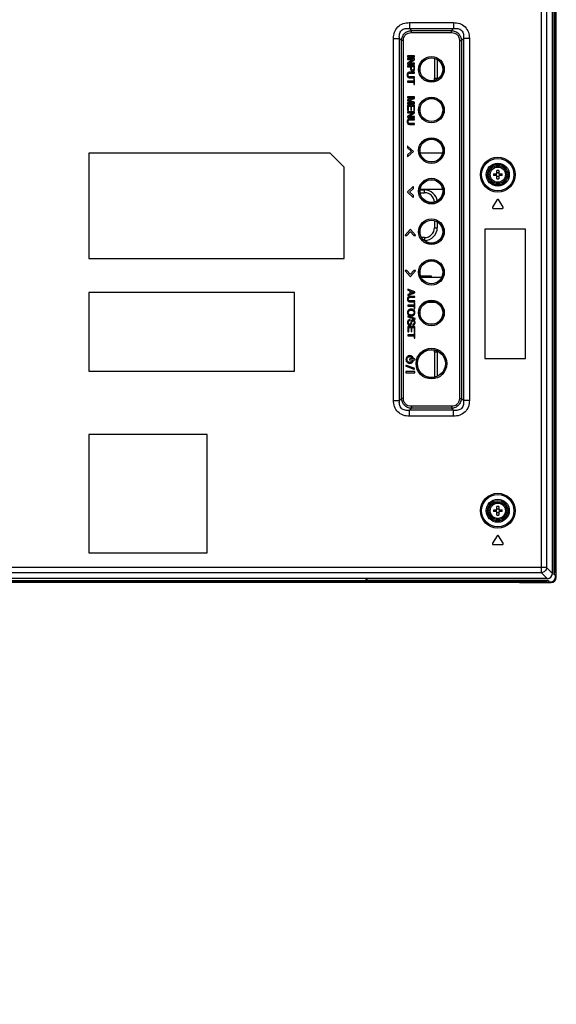
# Model space of a CAD drawing. Units: millimetres. Extents: x 0 to 1189, y 0 to 841.
# Drawn here: x 1099 to 1141, y 184 to 262 of the extents above; entities that cross this region are included whole.
import ezdxf

# ---------------------------------------------------------------- set-up
doc = ezdxf.new("R2010")
doc.units = ezdxf.units.MM
doc.header["$LTSCALE"] = 65.395
doc.layers.get('0').update_dxf_attribs({"linetype": 'CONTINUOUS'})
for name, color, linetype in [('3_ALL_AXES', 7, 'CONTINUOUS'), ('7_ALL_FEATURES', 7, 'CONTINUOUS'), ('DEF_DRAFT_DIM', 7, 'CONTINUOUS')]:
    doc.layers.add(name, color=color, linetype=linetype)
doc.styles.add('TEXTSTYLE_2', font='ar_wgl__.ttf')
doc.dimstyles.new('DIMSTYLE_5', dxfattribs={"dimtxt": 8.5, "dimasz": 3, "dimexe": 0.8, "dimexo": 0.2, "dimgap": 2.125, "dimtad": 1, "dimlfac": 5, "dimdsep": 46, "dimtxsty": 'TEXTSTYLE_2', "dimblk": 'OPEN', "dimblk1": 'OPEN', "dimblk2": 'OPEN', "dimcen": 0.09, "dimazin": 2, "dimtp": 0.3, "dimtm": 0.3, "dimtfac": 1, "dimtofl": 0, "dimtmove": 0, "dimatfit": 3, "dimldrblk": 'OPEN', "dimfxl": 0, "dimtolj": 1, "dimarcsym": 0})

# ---------------------------------------------------------------- blocks, each defined once
blk = doc.blocks.new('_OPEN')
at = {"color": 0, "linetype": 'ByBlock'}
for p, q in [((0, 0), (-1, 0.117)), ((-1, -0.117), (0, 0)), ((-1, 0), (0, 0))]:
    blk.add_line(p, q, dxfattribs=at)
blk = doc.blocks.new('*D19')
at = {"layer": 'DEF_DRAFT_DIM', "color": 2, "linetype": 'Continuous'}
for p, q in [((992.474, 239.255), (984.925, 239.255)), ((985.725, 239.255), (985.725, 228.335)), ((985.725, 217.415), (985.725, 228.335)), ((985.725, 228.335), (985.725, 184.147))]:
    blk.add_line(p, q, dxfattribs=at)
at = {"layer": 'DEF_DRAFT_DIM', "color": 2, "linetype": 'Continuous', "xscale": 3, "yscale": 3, "zscale": 3}
for p, rotation in [((985.725, 239.255), 90), ((985.725, 217.415), 270)]:
    blk.add_blockref('_OPEN', p, dxfattribs=dict(at, rotation=rotation))

msp = doc.modelspace()

# ---------------------------------------------------------------- linework, layer by layer
at = {"color": 7, "linetype": 'Continuous'}
for p, q in [((1140.7239, 218.0151), (1140.7239, 286.5151)), ((1140.7639, 218.0151), (1140.7639, 286.5151)), ((1140.8239, 218.2151), (1140.8239, 286.3151)), ((1140.8839, 220.3009), (1140.8839, 284.2292)), ((1131.2939, 258.7318), (1131.2939, 257.1651)), ((1131.5139, 258.6378), (1131.5139, 257.1651)), ((1131.2939, 257.1651), (1131.5139, 257.1651)), ((1131.9306, 251.2651), (1130.1772, 251.2651)), ((1130.1599, 248.3651), (1130.5139, 248.3651)), ((1130.163, 248.1451), (1130.5139, 248.1451)), ((1130.5139, 248.1451), (1130.5139, 248.3651)), ((1131.2939, 245.9318), (1131.2939, 245.3851)), ((1131.2939, 245.3851), (1131.5139, 245.3851)), ((1131.5139, 245.8378), (1131.5139, 245.3851)), ((1130.5139, 244.6051), (1130.2815, 244.6051)), ((1130.5139, 244.6051), (1130.5139, 244.3851)), ((1130.5139, 244.3851), (1130.4661, 244.3851)), ((1131.0539, 241.5651), (1130.2065, 241.5651)), ((1130.2213, 241.5251), (1131.0539, 241.5251)), ((1130.2392, 241.4851), (1131.8687, 241.4851)), ((1131.0539, 241.5251), (1131.0539, 241.5651)), ((1140.7239, 242.1748), (1140.7639, 242.2148)), ((1140.7239, 240.3554), (1140.7639, 240.3154)), ((1131.4224, 239.4851), (1130.6855, 239.4851)), ((1131.2939, 235.5851), (1131.5139, 235.5851)), ((1131.2939, 235.5851), (1131.2939, 233.6051)), ((1131.5139, 235.5851), (1131.5139, 233.6661)), ((1131.2939, 233.6051), (1131.3439, 233.6051)), ((1140.7239, 223.7148), (1140.7639, 223.7548)), ((1140.7239, 221.8954), (1140.7639, 221.8554)), ((1140.8839, 220.3009), (1140.8939, 220.3009)), ((1140.8939, 217.8151), (1140.8939, 220.3009)), ((1140.7639, 218.8151), (1140.8839, 218.8151)), ((1140.7639, 218.2751), (1140.8239, 218.2151)), ((1140.8839, 218.2151), (1140.8239, 218.2151)), ((1140.8839, 217.8151), (1140.8839, 218.8151)), ((709.8239, 217.5351), (1140.2839, 217.5351)), ((710.0239, 217.4751), (1140.0839, 217.4751)), ((1137.9981, 217.4151), (712.1098, 217.4151)), ((1042.9939, 217.5751), (1125.9139, 217.5751)), ((1106.0642, 217.5351), (1106.1042, 217.5751)), ((1107.9636, 217.5351), (1107.9236, 217.5751)), ((1125.9139, 217.5751), (1125.9139, 217.7151)), ((1125.9639, 217.7151), (1125.9639, 217.5751)), ((1140.2839, 217.5751), (1125.9639, 217.5751)), ((1135.9442, 217.5351), (1135.9842, 217.5751)), ((1137.8436, 217.5351), (1137.8036, 217.5751)), ((1137.9981, 217.4151), (1137.9981, 217.4051)), ((1137.9981, 217.4051), (1140.4839, 217.4051)), ((1139.4839, 217.5351), (1139.4839, 217.4151)), ((1139.4839, 217.4151), (1140.4839, 217.4151)), ((1140.0239, 217.5351), (1140.0839, 217.4751)), ((1140.0839, 217.4751), (1140.0839, 217.4151)), ((1140.2839, 217.5751), (1140.2839, 217.4551)), ((1140.2839, 217.4551), (1140.4439, 217.4551)), ((1140.4839, 217.4051), (1140.4839, 217.4151)), ((1140.8439, 218.0151), (1140.7239, 218.0151)), ((1140.8439, 217.8551), (1140.8439, 218.0151)), ((1140.8939, 217.8151), (1140.8839, 217.8151))]:
    msp.add_line(p, q, dxfattribs=at)
for centre, radius, start, end in [((1130.5139, 257.1651), 0.78, 347.237229, 360), ((1130.5139, 257.1651), 1, 355.738956, 360), ((1130.5139, 247.3651), 1, 7.067698, 90), ((1130.5139, 247.3651), 0.78, 2.425523, 90), ((1130.5139, 245.3851), 1, 270, 360), ((1130.5139, 245.3851), 0.78, 270, 360), ((1130.5139, 235.5851), 0.78, 0, 11.52071), ((1130.5139, 235.5851), 1, 0, 4.631665), ((1130.5139, 233.6051), 0.78, 359.062079, 360), ((1140.4439, 217.8551), 0.4, 270, 360), ((1140.4839, 217.8151), 0.41, 270, 360), ((1140.4839, 217.8151), 0.4, 270, 360)]:
    msp.add_arc(centre, radius, start, end, dxfattribs=at)
at = {"layer": '3_ALL_AXES', "color": 7, "linetype": 'Continuous'}
for p, q in [((1129.7184, 258.9268), (1129.1644, 258.9259)), ((1129.1644, 258.9259), (1129.1645, 258.8499)), ((1129.1645, 258.8499), (1129.7185, 258.8508)), ((1129.7187, 258.7228), (1129.1647, 258.7219)), ((1129.1647, 258.7219), (1129.1649, 258.6499)), ((1129.1649, 258.6499), (1129.6252, 258.6507)), ((1129.6252, 258.6507), (1129.1654, 258.3596)), ((1129.2752, 258.3541), (1129.7189, 258.6282)), ((1129.7185, 258.8508), (1129.7184, 258.9268)), ((1129.7189, 258.6282), (1129.7187, 258.7228)), ((1129.1654, 258.3596), (1129.1655, 258.2819)), ((1129.1655, 258.2819), (1129.7195, 258.2828)), ((1129.7197, 258.1568), (1129.1657, 258.1559)), ((1129.1657, 258.1559), (1129.1659, 258.0799)), ((1129.1659, 258.0799), (1129.4124, 258.0803)), ((1129.7194, 258.3548), (1129.2752, 258.3541)), ((1129.4779, 258.0804), (1129.6559, 258.0807)), ((1129.4781, 257.9262), (1129.4779, 258.0804)), ((1129.6559, 258.0807), (1129.6561, 257.9265)), ((1129.7195, 258.2828), (1129.7194, 258.3548)), ((1129.7202, 257.9069), (1129.7197, 258.1568)), ((1129.7206, 257.6448), (1129.3532, 257.6442)), ((1129.3539, 257.2042), (1129.7214, 257.2048)), ((1129.3574, 257.5682), (1129.7207, 257.5688)), ((1129.7212, 257.2808), (1129.3579, 257.2802)), ((1129.7215, 257.1328), (1129.6555, 257.1327)), ((1129.6555, 257.1327), (1129.6558, 256.9447)), ((1129.7207, 257.5688), (1129.7206, 257.6448)), ((1129.7214, 257.2048), (1129.7212, 257.2808)), ((1129.7223, 256.6808), (1129.7215, 257.1328)), ((1129.6558, 256.9447), (1129.1678, 256.9439)), ((1129.1678, 256.9439), (1129.1679, 256.8679)), ((1129.1679, 256.8679), (1129.6559, 256.8687)), ((1129.6559, 256.8687), (1129.6563, 256.6807)), ((1129.6563, 256.6807), (1129.7223, 256.6808)), ((1129.724, 255.6928), (1129.17, 255.6919)), ((1129.17, 255.6919), (1129.1701, 255.6179)), ((1129.1701, 255.6179), (1129.6371, 255.6187)), ((1129.6371, 255.6187), (1129.1704, 255.4615)), ((1129.1704, 255.4615), (1129.1705, 255.3895)), ((1129.2624, 255.4233), (1129.7242, 255.5792)), ((1129.7242, 255.5792), (1129.724, 255.6928)), ((1129.1705, 255.3895), (1129.6504, 255.2307)), ((1129.6504, 255.2307), (1129.1708, 255.2299)), ((1129.1708, 255.2299), (1129.1709, 255.1559)), ((1129.1709, 255.1559), (1129.7249, 255.1568)), ((1129.7251, 255.0348), (1129.1711, 255.0339)), ((1129.1711, 255.0339), (1129.1718, 254.6199)), ((1129.2372, 254.958), (1129.4232, 254.9583)), ((1129.2378, 254.62), (1129.2372, 254.958)), ((1129.7247, 255.2704), (1129.2624, 255.4233)), ((1129.4232, 254.9583), (1129.4238, 254.6543)), ((1129.4238, 254.6543), (1129.4898, 254.6544)), ((1129.4892, 254.9584), (1129.6592, 254.9587)), ((1129.4898, 254.6544), (1129.4892, 254.9584)), ((1129.6592, 254.9587), (1129.6598, 254.6247)), ((1129.7249, 255.1568), (1129.7247, 255.2704)), ((1129.7258, 254.6248), (1129.7251, 255.0348)), ((1129.1718, 254.6199), (1129.2378, 254.62)), ((1129.726, 254.5228), (1129.172, 254.5219)), ((1129.172, 254.5219), (1129.1721, 254.4499)), ((1129.1721, 254.4499), (1129.6324, 254.4507)), ((1129.6324, 254.4507), (1129.1726, 254.1596)), ((1129.1726, 254.1596), (1129.1727, 254.0819)), ((1129.1727, 254.0819), (1129.7267, 254.0828)), ((1129.2824, 254.1541), (1129.7261, 254.4283)), ((1129.7266, 254.1548), (1129.2824, 254.1541)), ((1129.727, 253.9628), (1129.3595, 253.9622)), ((1129.3638, 253.8862), (1129.7271, 253.8868)), ((1129.6598, 254.6247), (1129.7258, 254.6248)), ((1129.7261, 254.4283), (1129.726, 254.5228)), ((1129.7267, 254.0828), (1129.7266, 254.1548)), ((1129.7271, 253.8868), (1129.727, 253.9628)), ((1129.3603, 253.5222), (1129.7277, 253.5228)), ((1129.7276, 253.5988), (1129.3643, 253.5982)), ((1129.7277, 253.5228), (1129.7276, 253.5988)), ((1129.1547, 251.7943), (1129.1549, 251.6757)), ((1129.1549, 251.6757), (1129.4464, 251.4123)), ((1129.6311, 251.4002), (1129.1944, 251.7948)), ((1129.4464, 251.3945), (1129.1558, 251.1305)), ((1129.1558, 251.1305), (1129.156, 251.0119)), ((1129.1952, 251.0041), (1129.6311, 251.4002)), ((1129.5964, 248.6069), (1129.1664, 248.2161)), ((1129.3406, 248.2123), (1129.6304, 248.4756)), ((1129.6304, 248.4756), (1129.6302, 248.5902)), ((1129.1664, 248.1855), (1129.5964, 247.7969)), ((1129.6314, 247.9271), (1129.3406, 248.1898)), ((1129.6316, 247.8109), (1129.6314, 247.9271)), ((1136.2325, 247.596), (1135.8725, 246.996)), ((1135.9239, 246.9051), (1136.6439, 246.9051)), ((1136.6954, 246.996), (1136.3354, 247.596)), ((1129.3864, 245.2323), (1128.9904, 244.794)), ((1129.0044, 244.7616), (1129.123, 244.7618)), ((1129.123, 244.7618), (1129.3864, 245.0533)), ((1129.4038, 245.0533), (1129.6679, 244.7627)), ((1129.8004, 244.8031), (1129.4104, 245.2323)), ((1129.6679, 244.7627), (1129.7864, 244.7629)), ((1128.9904, 241.9762), (1129.3831, 241.5429)), ((1129.1229, 242.0078), (1129.0044, 242.0076)), ((1129.3854, 241.7189), (1129.1229, 242.0078)), ((1129.6678, 242.0087), (1129.406, 241.7189)), ((1129.4097, 241.5429), (1129.8004, 241.974)), ((1129.7864, 242.0089), (1129.6678, 242.0087)), ((1129.7505, 240.3222), (1129.1961, 240.5303)), ((1129.1961, 240.5303), (1129.1962, 240.4545)), ((1129.1962, 240.4545), (1129.3583, 240.3962)), ((1129.3587, 240.1762), (1129.1968, 240.1189)), ((1129.1968, 240.1189), (1129.197, 240.0369)), ((1129.197, 240.0369), (1129.7506, 240.2368)), ((1129.3583, 240.3962), (1129.3587, 240.1762)), ((1129.7511, 239.9689), (1129.3836, 239.9682)), ((1129.4244, 240.3614), (1129.6544, 240.2784)), ((1129.4247, 240.1982), (1129.4244, 240.3614)), ((1129.6544, 240.2784), (1129.4247, 240.1982)), ((1129.7506, 240.2368), (1129.7505, 240.3222)), ((1129.7512, 239.8929), (1129.7511, 239.9689)), ((1129.6863, 239.2687), (1129.1983, 239.2679)), ((1129.1983, 239.2679), (1129.1984, 239.1919)), ((1129.1984, 239.1919), (1129.6864, 239.1927)), ((1129.3844, 239.5282), (1129.7518, 239.5289)), ((1129.3879, 239.8922), (1129.7512, 239.8929)), ((1129.7517, 239.6049), (1129.3884, 239.6042)), ((1129.752, 239.4569), (1129.686, 239.4567)), ((1129.686, 239.4567), (1129.6863, 239.2687)), ((1129.6864, 239.1927), (1129.6867, 239.0047)), ((1129.7518, 239.5289), (1129.7517, 239.6049)), ((1129.7527, 239.0049), (1129.752, 239.4569)), ((1129.7701, 238.2135), (1129.1818, 238.4024)), ((1129.1818, 238.4024), (1129.1819, 238.3498)), ((1129.1819, 238.3498), (1129.7702, 238.1609)), ((1129.6867, 239.0047), (1129.7527, 239.0049)), ((1129.7552, 237.5909), (1129.2012, 237.5899)), ((1129.2012, 237.5899), (1129.2019, 237.1759)), ((1129.3762, 238.1362), (1129.3524, 238.1362)), ((1129.3764, 238.0662), (1129.3762, 238.1362)), ((1129.4444, 237.9825), (1129.4204, 237.8809)), ((1129.4864, 237.8362), (1129.5084, 237.9292)), ((1129.5949, 237.7742), (1129.595, 237.7042)), ((1129.7559, 237.1809), (1129.7552, 237.5909)), ((1129.7702, 238.1609), (1129.7701, 238.2135)), ((1129.2019, 237.1759), (1129.2679, 237.176)), ((1129.6903, 236.9387), (1129.2023, 236.9379)), ((1129.2023, 236.9379), (1129.2024, 236.8619)), ((1129.2024, 236.8619), (1129.6904, 236.8627)), ((1129.2673, 237.514), (1129.4533, 237.5143)), ((1129.2679, 237.176), (1129.2673, 237.514)), ((1129.4533, 237.5143), (1129.4538, 237.2103)), ((1129.4538, 237.2103), (1129.5198, 237.2104)), ((1129.5193, 237.5144), (1129.6893, 237.5147)), ((1129.5198, 237.2104), (1129.5193, 237.5144)), ((1129.6893, 237.5147), (1129.6899, 237.1807)), ((1129.6899, 237.1807), (1129.7559, 237.1809)), ((1129.756, 237.1269), (1129.69, 237.1267)), ((1129.69, 237.1267), (1129.6903, 236.9387)), ((1129.6904, 236.8627), (1129.6908, 236.6747)), ((1129.7568, 236.6749), (1129.756, 237.1269)), ((1129.6908, 236.6747), (1129.7568, 236.6749)), ((1129.6904, 234.2982), (1129.0959, 234.5282)), ((1129.7204, 235.0308), (1129.3604, 235.0302)), ((1129.3604, 234.9502), (1129.7204, 234.9508)), ((1129.7144, 234.0368), (1129.0273, 234.0356)), ((1129.0273, 234.0356), (1129.0275, 233.9376)), ((1129.0275, 233.9376), (1129.7144, 233.9388)), ((1129.0654, 234.4542), (1129.66, 234.2242)), ((1129.7495, 233.9482), (1129.7493, 234.0262)), ((1136.2325, 221.096), (1135.8725, 220.496)), ((1136.6954, 220.496), (1136.3354, 221.096)), ((1135.9239, 220.4051), (1136.6439, 220.4051))]:
    msp.add_line(p, q, dxfattribs=at)
for centre, radius in [((1136.2839, 249.5651), 0.7), ((1136.2839, 249.5651), 0.6), ((1136.2839, 223.0651), 0.7), ((1136.2839, 223.0651), 0.6)]:
    msp.add_circle(centre, radius, dxfattribs=at)
for centre, radius, start, end in [((1135.9239, 246.9651), 0.06, 149.036243, 270), ((1136.2839, 247.5651), 0.06, 30.963757, 149.036243), ((1136.6439, 246.9651), 0.06, 270, 30.963757), ((1129.3964, 241.5549), 0.018, 222.18, 317.82), ((1135.9239, 220.4651), 0.06, 149.036243, 270), ((1136.2839, 221.0651), 0.06, 30.963757, 149.036243), ((1136.6439, 220.4651), 0.06, 270, 30.963757)]:
    msp.add_arc(centre, radius, start, end, dxfattribs=at)
for points, knots in [([(1129.4124, 258.0803), (1129.413, 258.0398), (1129.4129, 257.9821), (1129.4125, 257.9243), (1129.4124, 257.9069)], [0, 0, 0, 0, 0.7000205, 1, 1, 1, 1]), ([(1129.4124, 257.9069), (1129.4125, 257.8825), (1129.4181, 257.8358), (1129.4539, 257.7763), (1129.5124, 257.7399), (1129.5584, 257.7338), (1129.5824, 257.7342)], [0, 0, 0, 0, 0.2685213, 0.5036587, 0.736913, 1, 1, 1, 1]), ([(1129.5804, 257.8129), (1129.5529, 257.8129), (1129.4868, 257.8294), (1129.4782, 257.8964), (1129.4781, 257.9262)], [0, 0, 0, 0, 0.4798116, 1, 1, 1, 1]), ([(1129.6561, 257.9265), (1129.6562, 257.8987), (1129.6604, 257.84), (1129.6036, 257.813), (1129.5804, 257.8129)], [0, 0, 0, 0, 0.5450854, 1, 1, 1, 1]), ([(1129.5824, 257.7342), (1129.6032, 257.7345), (1129.6434, 257.7436), (1129.6919, 257.7816), (1129.7196, 257.8398), (1129.7202, 257.8837), (1129.7202, 257.9069)], [0, 0, 0, 0, 0.250569, 0.4791077, 0.7193941, 1, 1, 1, 1]), ([(1129.3532, 257.6442), (1129.3211, 257.6441), (1129.2611, 257.6377), (1129.1839, 257.5927), (1129.1479, 257.5304), (1129.135, 257.4726), (1129.132, 257.4241), (1129.1352, 257.376), (1129.1461, 257.3319), (1129.1647, 257.2934), (1129.1993, 257.2501), (1129.2632, 257.2112), (1129.3228, 257.2041), (1129.3539, 257.2042)], [0, 0, 0, 0, 0.136186, 0.2509009, 0.3654935, 0.4298363, 0.501707, 0.5710674, 0.6341848, 0.6933463, 0.7512965, 0.8677156, 1, 1, 1, 1]), ([(1129.3579, 257.2802), (1129.3349, 257.2802), (1129.2923, 257.2841), (1129.2368, 257.3123), (1129.2097, 257.3533), (1129.2002, 257.3915), (1129.1979, 257.4237), (1129.2001, 257.4559), (1129.2095, 257.4942), (1129.2364, 257.5355), (1129.2918, 257.564), (1129.3344, 257.5682), (1129.3574, 257.5682)], [0, 0, 0, 0, 0.1419259, 0.2587405, 0.3701633, 0.4314601, 0.4996081, 0.567926, 0.6293492, 0.7411099, 0.858053, 1, 1, 1, 1]), ([(1129.3595, 253.9622), (1129.3274, 253.9621), (1129.2675, 253.9557), (1129.1902, 253.9107), (1129.1542, 253.8484), (1129.1413, 253.7906), (1129.1383, 253.7421), (1129.1416, 253.694), (1129.1525, 253.6499), (1129.1711, 253.6114), (1129.2056, 253.5681), (1129.2696, 253.5292), (1129.3291, 253.5221), (1129.3603, 253.5222)], [0, 0, 0, 0, 0.136186, 0.2509009, 0.3654935, 0.4298363, 0.501707, 0.5710674, 0.6341848, 0.6933463, 0.7512965, 0.8677156, 1, 1, 1, 1]), ([(1129.3643, 253.5982), (1129.3412, 253.5982), (1129.2987, 253.6021), (1129.2431, 253.6303), (1129.2161, 253.6713), (1129.2065, 253.7095), (1129.2043, 253.7417), (1129.2064, 253.7739), (1129.2158, 253.8122), (1129.2427, 253.8535), (1129.2981, 253.882), (1129.3407, 253.8862), (1129.3638, 253.8862)], [0, 0, 0, 0, 0.1419259, 0.2587405, 0.3701633, 0.4314601, 0.4996081, 0.567926, 0.6293492, 0.7411099, 0.858053, 1, 1, 1, 1]), ([(1129.1944, 251.7948), (1129.1902, 251.8042), (1129.17, 251.8119), (1129.1547, 251.7995), (1129.1547, 251.7943)], [0, 0, 0, 0, 0.6630599, 1, 1, 1, 1]), ([(1129.156, 251.0119), (1129.1561, 251.0016), (1129.1788, 250.9891), (1129.1923, 250.9997), (1129.1952, 251.0041)], [0, 0, 0, 0, 0.6630961, 1, 1, 1, 1]), ([(1129.6302, 248.5902), (1129.6302, 248.5951), (1129.6264, 248.6111), (1129.6039, 248.6131), (1129.5964, 248.6069)], [0, 0, 0, 0, 0.3378001, 1, 1, 1, 1]), ([(1129.1664, 248.2161), (1129.1659, 248.2157), (1129.1591, 248.2078), (1129.1591, 248.1919), (1129.1664, 248.1855)], [0, 0, 0, 0, 0.0678472, 1, 1, 1, 1]), ([(1129.5964, 247.7969), (1129.6, 247.7934), (1129.6146, 247.7858), (1129.6316, 247.8012), (1129.6316, 247.8109)], [0, 0, 0, 0, 0.338882, 1, 1, 1, 1]), ([(1128.9904, 244.794), (1128.9842, 244.7873), (1128.9851, 244.7664), (1128.9998, 244.7616), (1129.0044, 244.7616)], [0, 0, 0, 0, 0.6630599, 1, 1, 1, 1]), ([(1129.7864, 244.7629), (1129.7974, 244.7629), (1129.8138, 244.7832), (1129.8046, 244.7994), (1129.8004, 244.8031)], [0, 0, 0, 0, 0.6630961, 1, 1, 1, 1]), ([(1129.0044, 242.0076), (1128.9999, 242.0076), (1128.9856, 242.0032), (1128.9844, 241.9828), (1128.9904, 241.9762)], [0, 0, 0, 0, 0.336779, 1, 1, 1, 1]), ([(1129.8004, 241.974), (1129.8039, 241.9775), (1129.8114, 241.9922), (1129.7961, 242.0089), (1129.7864, 242.0089)], [0, 0, 0, 0, 0.338882, 1, 1, 1, 1]), ([(1129.3836, 239.9682), (1129.3516, 239.9682), (1129.2916, 239.9618), (1129.2144, 239.9168), (1129.1784, 239.8545), (1129.1655, 239.7967), (1129.1625, 239.7483), (1129.1657, 239.7001), (1129.1766, 239.656), (1129.1952, 239.6175), (1129.2298, 239.5742), (1129.2937, 239.5352), (1129.3533, 239.5282), (1129.3844, 239.5282)], [0, 0, 0, 0, 0.1361758, 0.2508862, 0.3655016, 0.4297949, 0.5015966, 0.5710268, 0.6341854, 0.6933355, 0.7512114, 0.8677039, 1, 1, 1, 1]), ([(1129.3884, 239.6042), (1129.3653, 239.6042), (1129.3228, 239.6082), (1129.2672, 239.6363), (1129.2402, 239.6774), (1129.2306, 239.7156), (1129.2284, 239.7478), (1129.2305, 239.78), (1129.24, 239.8183), (1129.2668, 239.8596), (1129.3223, 239.8881), (1129.3648, 239.8922), (1129.3879, 239.8922)], [0, 0, 0, 0, 0.1419379, 0.2586997, 0.3702824, 0.4316019, 0.4998129, 0.5679688, 0.6293246, 0.7411573, 0.8580644, 1, 1, 1, 1]), ([(1129.2444, 238.8869), (1129.2313, 238.8747), (1129.2076, 238.848), (1129.1817, 238.8007), (1129.1666, 238.7476), (1129.1621, 238.6908), (1129.1667, 238.6339), (1129.182, 238.5806), (1129.2079, 238.5332), (1129.2438, 238.4928), (1129.2877, 238.46), (1129.3388, 238.4363), (1129.3961, 238.4225), (1129.4575, 238.4184), (1129.5188, 238.4226), (1129.5762, 238.4366), (1129.6274, 238.4603), (1129.657, 238.4825), (1129.6704, 238.4949)], [0, 0, 0, 0, 0.0597475, 0.118232, 0.1784065, 0.242864, 0.3076208, 0.367994, 0.4266091, 0.4863239, 0.5470135, 0.6084075, 0.6729761, 0.7428491, 0.812869, 0.8775455, 0.9390274, 1, 1, 1, 1]), ([(1129.2924, 238.5509), (1129.2725, 238.5679), (1129.2479, 238.5999), (1129.2323, 238.6508), (1129.2289, 238.6916), (1129.2325, 238.7324), (1129.2444, 238.7705), (1129.2646, 238.8043), (1129.2925, 238.833), (1129.3265, 238.8564), (1129.366, 238.8731), (1129.4102, 238.8829), (1129.4576, 238.8858), (1129.505, 238.8827), (1129.5494, 238.8728), (1129.5889, 238.8558), (1129.6119, 238.8398), (1129.6224, 238.8309)], [0, 0, 0, 0, 0.115945, 0.1741933, 0.2362644, 0.2981821, 0.3562833, 0.4134549, 0.4727197, 0.5340377, 0.5968873, 0.6635677, 0.7360244, 0.8086926, 0.8755422, 0.9385156, 1, 1, 1, 1]), ([(1129.6704, 238.4949), (1129.6835, 238.5071), (1129.7072, 238.5338), (1129.733, 238.5811), (1129.7482, 238.6345), (1129.7527, 238.6914), (1129.7481, 238.7482), (1129.7328, 238.8013), (1129.7068, 238.8486), (1129.6708, 238.8889), (1129.6269, 238.9219), (1129.5757, 238.9456), (1129.5183, 238.9595), (1129.4569, 238.9636), (1129.3956, 238.9594), (1129.3382, 238.9454), (1129.2872, 238.9215), (1129.2578, 238.8993), (1129.2444, 238.8869)], [0, 0, 0, 0, 0.0595523, 0.118191, 0.1785739, 0.2433318, 0.3077905, 0.3679748, 0.4265201, 0.4862729, 0.5471133, 0.6086367, 0.6733301, 0.7433518, 0.8132268, 0.8778122, 0.9392061, 1, 1, 1, 1]), ([(1129.6224, 238.8309), (1129.6325, 238.8224), (1129.6507, 238.8034), (1129.6708, 238.7696), (1129.6826, 238.7314), (1129.686, 238.6907), (1129.6824, 238.6498), (1129.6705, 238.6116), (1129.6502, 238.5778), (1129.6223, 238.5489), (1129.5882, 238.5256), (1129.5486, 238.5089), (1129.5042, 238.4991), (1129.4568, 238.4962), (1129.4094, 238.4993), (1129.3519, 238.5122), (1129.3136, 238.5329), (1129.2924, 238.5509)], [0, 0, 0, 0, 0.0592298, 0.1164351, 0.1745504, 0.2364697, 0.2985425, 0.3568048, 0.4141426, 0.4735711, 0.5349256, 0.597873, 0.6647121, 0.7373791, 0.8098345, 0.8765045, 1, 1, 1, 1]), ([(1129.3524, 238.1362), (1129.3258, 238.1361), (1129.2729, 238.1277), (1129.219, 238.0865), (1129.19, 238.0419), (1129.174, 238.0013), (1129.1647, 237.9548), (1129.1621, 237.9063), (1129.1646, 237.8592), (1129.1728, 237.817), (1129.1868, 237.7799), (1129.212, 237.7388), (1129.258, 237.6993), (1129.3052, 237.6909), (1129.3284, 237.6909)], [0, 0, 0, 0, 0.1248795, 0.2420757, 0.3055016, 0.372559, 0.4456714, 0.526725, 0.5999029, 0.6662117, 0.7272102, 0.7848767, 0.8911041, 1, 1, 1, 1]), ([(1129.4204, 237.8809), (1129.4158, 237.8613), (1129.4012, 237.8313), (1129.3811, 237.7921), (1129.3553, 237.7769), (1129.334, 237.7736), (1129.3151, 237.7741), (1129.2955, 237.7778), (1129.2709, 237.789), (1129.2468, 237.8171), (1129.2376, 237.8549), (1129.2357, 237.8904), (1129.2374, 237.9221), (1129.2419, 237.9522), (1129.2471, 237.9713), (1129.2498, 237.979)], [0, 0, 0, 0, 0.1475107, 0.2427969, 0.3150019, 0.3550126, 0.4000027, 0.4520787, 0.4999958, 0.5952715, 0.7092777, 0.7778703, 0.8556583, 0.9404544, 1, 1, 1, 1]), ([(1129.2498, 237.979), (1129.2505, 237.9812), (1129.2577, 238.0006), (1129.2768, 238.0338), (1129.3226, 238.0642), (1129.3584, 238.0674), (1129.3764, 238.0662)], [0, 0, 0, 0, 0.0413507, 0.3724777, 0.6747663, 1, 1, 1, 1]), ([(1129.3284, 237.6909), (1129.3482, 237.691), (1129.3854, 237.6946), (1129.4351, 237.7223), (1129.4682, 237.7728), (1129.481, 237.8131), (1129.4864, 237.8362)], [0, 0, 0, 0, 0.2516484, 0.4655968, 0.6989219, 1, 1, 1, 1]), ([(1129.5784, 238.1142), (1129.5622, 238.1141), (1129.531, 238.1113), (1129.4893, 238.0859), (1129.4615, 238.04), (1129.4494, 238.0037), (1129.4444, 237.9825)], [0, 0, 0, 0, 0.236147, 0.4447134, 0.684101, 1, 1, 1, 1]), ([(1129.5084, 237.9292), (1129.5126, 237.9482), (1129.5209, 237.9788), (1129.5351, 238.0179), (1129.5595, 238.0392), (1129.5787, 238.0422), (1129.5884, 238.0422)], [0, 0, 0, 0, 0.3860707, 0.632695, 0.8070392, 1, 1, 1, 1]), ([(1129.595, 237.7042), (1129.62, 237.7065), (1129.6688, 237.7184), (1129.7167, 237.7592), (1129.7419, 237.8007), (1129.7549, 237.8371), (1129.7617, 237.8779), (1129.7622, 237.9211), (1129.7576, 237.9639), (1129.7472, 238.0032), (1129.7308, 238.0375), (1129.7021, 238.0754), (1129.6513, 238.1106), (1129.6027, 238.1142), (1129.5784, 238.1142)], [0, 0, 0, 0, 0.1248322, 0.2411164, 0.3015616, 0.3643704, 0.4318024, 0.5056876, 0.5783649, 0.6446129, 0.7063329, 0.7658482, 0.8793157, 1, 1, 1, 1]), ([(1129.5884, 238.0422), (1129.6145, 238.0422), (1129.6785, 238.0142), (1129.6843, 237.9471), (1129.6844, 237.9142)], [0, 0, 0, 0, 0.4426952, 1, 1, 1, 1]), ([(1129.6844, 237.9142), (1129.6845, 237.8823), (1129.6834, 237.8152), (1129.6228, 237.7795), (1129.5949, 237.7742)], [0, 0, 0, 0, 0.5289187, 1, 1, 1, 1]), ([(1129.6024, 235.1562), (1129.5754, 235.1977), (1129.518, 235.2509), (1129.4246, 235.2871), (1129.3345, 235.2983), (1129.2296, 235.277), (1129.13, 235.2093), (1129.0742, 235.1263), (1129.0507, 235.0503), (1129.0447, 234.9893), (1129.0509, 234.9284), (1129.0689, 234.8708), (1129.0881, 234.8358), (1129.0993, 234.8194)], [0, 0, 0, 0, 0.1560904, 0.2339084, 0.3130577, 0.4394141, 0.5615682, 0.6837558, 0.7463626, 0.8108416, 0.8753, 0.9378975, 1, 1, 1, 1]), ([(1129.0959, 234.5282), (1129.0864, 234.532), (1129.0635, 234.5321), (1129.0398, 234.508), (1129.0396, 234.4741), (1129.056, 234.4581), (1129.0654, 234.4542)], [0, 0, 0, 0, 0.249771, 0.5000635, 0.7496125, 1, 1, 1, 1]), ([(1129.0993, 234.8194), (1129.1101, 234.8035), (1129.1475, 234.7584), (1129.2306, 234.7023), (1129.3357, 234.6813), (1129.4262, 234.6929), (1129.52, 234.73), (1129.5775, 234.784), (1129.6044, 234.8262)], [0, 0, 0, 0, 0.0962789, 0.2920219, 0.4944863, 0.6222117, 0.7477919, 1, 1, 1, 1]), ([(1129.5364, 234.8682), (1129.5165, 234.8371), (1129.4736, 234.7976), (1129.4042, 234.7706), (1129.3374, 234.7625), (1129.2599, 234.7786), (1129.1865, 234.8289), (1129.137, 234.903), (1129.1196, 234.9917), (1129.1367, 235.0743), (1129.1652, 235.1196), (1129.1803, 235.137)], [0, 0, 0, 0, 0.1518636, 0.2273963, 0.30416, 0.4260296, 0.5438813, 0.6617857, 0.7837851, 0.9057845, 1, 1, 1, 1]), ([(1129.1803, 235.137), (1129.1841, 235.1414), (1129.2077, 235.1667), (1129.2622, 235.2032), (1129.3397, 235.2184), (1129.4061, 235.2097), (1129.4747, 235.1825), (1129.5167, 235.1429), (1129.5364, 235.1122)], [0, 0, 0, 0, 0.0419429, 0.2506079, 0.4663867, 0.6012863, 0.7339081, 1, 1, 1, 1]), ([(1129.3604, 235.0302), (1129.3502, 235.0302), (1129.3289, 235.0215), (1129.3161, 234.9901), (1129.3289, 234.9588), (1129.3502, 234.9502), (1129.3604, 234.9502)], [0, 0, 0, 0, 0.2501204, 0.5002408, 0.7499065, 1, 1, 1, 1]), ([(1129.5364, 235.1122), (1129.542, 235.1038), (1129.5609, 235.091), (1129.5937, 235.0977), (1129.6126, 235.1255), (1129.608, 235.1478), (1129.6024, 235.1562)], [0, 0, 0, 0, 0.2500198, 0.5001213, 0.7501881, 1, 1, 1, 1]), ([(1129.7204, 234.9508), (1129.7306, 234.9508), (1129.7519, 234.9594), (1129.7647, 234.9908), (1129.7519, 235.0221), (1129.7306, 235.0308), (1129.7204, 235.0308)], [0, 0, 0, 0, 0.2500935, 0.4997592, 0.7498796, 1, 1, 1, 1]), ([(1129.66, 234.2242), (1129.6694, 234.2203), (1129.6923, 234.2202), (1129.7161, 234.2443), (1129.7162, 234.2782), (1129.6998, 234.2942), (1129.6904, 234.2982)], [0, 0, 0, 0, 0.249771, 0.5000635, 0.7496125, 1, 1, 1, 1])]:
    msp.add_open_spline(points, degree=3, knots=knots, dxfattribs=at)
for points in [[(1129.4464, 251.4123), (1129.4506, 251.4082), (1129.4508, 251.3985), (1129.4464, 251.3945)], [(1129.3406, 248.1898), (1129.3353, 248.1951), (1129.3353, 248.2071), (1129.3406, 248.2123)], [(1129.4104, 245.2323), (1129.4045, 245.2373), (1129.393, 245.237), (1129.3864, 245.2323)], [(1129.3864, 245.0533), (1129.3914, 245.0566), (1129.4001, 245.0574), (1129.4038, 245.0533)], [(1129.406, 241.7189), (1129.4014, 241.7138), (1129.3902, 241.714), (1129.3854, 241.7189)], [(1129.5924, 234.8802), (1129.5764, 234.8905), (1129.5467, 234.8842), (1129.5364, 234.8682)], [(1129.6044, 234.8262), (1129.6143, 234.8417), (1129.6079, 234.8703), (1129.5924, 234.8802)], [(1129.7493, 234.0262), (1129.7493, 234.0383), (1129.7266, 234.0368), (1129.7144, 234.0368)], [(1129.7144, 233.9388), (1129.7265, 233.9388), (1129.7495, 233.9361), (1129.7495, 233.9482)]]:
    msp.add_open_spline(points, degree=3, dxfattribs=at)
at = {"layer": '7_ALL_FEATURES', "color": 7, "linetype": 'Continuous'}
for p, q in [((1140.5839, 218.1136), (1140.5839, 286.4151)), ((1139.7205, 218.1801), (1139.7205, 272.1331)), ((1140.1189, 271.796), (1140.1189, 218.5786)), ((1129.3149, 261.5535), (1132.7929, 261.5535)), ((1129.3149, 261.5535), (1129.3149, 261.0849)), ((1129.3149, 261.0849), (1132.7929, 261.0849)), ((1129.3149, 261.0849), (1129.4748, 260.9251)), ((1129.4748, 260.9251), (1132.6331, 260.9251)), ((1129.4748, 260.769), (1129.4748, 260.9251)), ((1132.7929, 261.0849), (1132.6331, 260.9251)), ((1132.6331, 260.769), (1132.6331, 260.9251)), ((1132.7929, 261.5535), (1132.7929, 261.0849)), ((1128.0656, 260.3041), (1128.5341, 260.3041)), ((1128.0656, 231.7661), (1128.0656, 260.3041)), ((1128.5341, 231.7661), (1128.5341, 260.3041)), ((1128.5341, 260.3041), (1128.6939, 260.1443)), ((1128.8501, 260.1443), (1128.6939, 260.1443)), ((1128.6939, 231.9259), (1128.6939, 260.1443)), ((1128.8501, 231.9259), (1128.8501, 260.1443)), ((1129.4748, 260.769), (1132.6331, 260.769)), ((1133.2578, 260.1443), (1133.414, 260.1443)), ((1133.2578, 260.1443), (1133.2578, 231.9259)), ((1133.5738, 260.3041), (1133.414, 260.1443)), ((1133.414, 260.1443), (1133.414, 231.9259)), ((1134.0423, 260.3041), (1133.5738, 260.3041)), ((1133.5738, 260.3041), (1133.5738, 231.7661)), ((1134.0423, 260.3041), (1134.0423, 231.7661)), ((1123.0739, 251.2651), (1104.0539, 251.2651)), ((1104.0539, 251.2651), (1104.0539, 242.9451)), ((1124.1739, 250.1451), (1123.0739, 251.2651)), ((1124.1739, 242.9451), (1124.1739, 250.1451)), ((1135.9463, 249.6351), (1136.2139, 249.6351)), ((1136.2139, 249.4951), (1135.9463, 249.4951)), ((1136.2139, 249.6351), (1136.2139, 249.9028)), ((1136.2139, 249.2274), (1136.2139, 249.4951)), ((1136.3539, 249.9028), (1136.3539, 249.6351)), ((1136.3539, 249.6351), (1136.6216, 249.6351)), ((1136.6216, 249.4951), (1136.3539, 249.4951)), ((1136.3539, 249.4951), (1136.3539, 249.2274)), ((1130.1676, 248.4151), (1131.9403, 248.4151)), ((1138.4539, 245.2651), (1135.2539, 245.2651)), ((1135.2539, 245.2651), (1135.2539, 235.0651)), ((1138.4539, 235.0651), (1138.4539, 245.2651)), ((1104.0539, 242.9451), (1124.1739, 242.9451)), ((1120.2539, 240.2651), (1104.0539, 240.2651)), ((1104.0539, 240.2651), (1104.0539, 234.0651)), ((1120.2539, 234.0651), (1120.2539, 240.2651)), ((1135.2539, 235.0651), (1138.4539, 235.0651)), ((1104.0539, 234.0651), (1120.2539, 234.0651)), ((1128.0656, 231.7661), (1128.5341, 231.7661)), ((1128.5341, 231.7661), (1128.6939, 231.9259)), ((1128.8501, 231.9259), (1128.6939, 231.9259)), ((1133.2578, 231.9259), (1133.414, 231.9259)), ((1133.5738, 231.7661), (1133.414, 231.9259)), ((1134.0423, 231.7661), (1133.5738, 231.7661)), ((1129.3149, 230.9852), (1129.4748, 231.145)), ((1132.7929, 230.9852), (1129.3149, 230.9852)), ((1129.3149, 230.5167), (1129.3149, 230.9852)), ((1132.6331, 231.3012), (1129.4748, 231.3012)), ((1129.4748, 231.3012), (1129.4748, 231.145)), ((1132.6331, 231.145), (1129.4748, 231.145)), ((1132.6331, 231.3012), (1132.6331, 231.145)), ((1132.7929, 230.9852), (1132.6331, 231.145)), ((1132.7929, 230.5167), (1132.7929, 230.9852)), ((1132.7929, 230.5167), (1129.3149, 230.5167)), ((1113.3739, 229.0651), (1104.0539, 229.0651)), ((1104.0539, 229.0651), (1104.0539, 219.7451)), ((1113.3739, 219.7451), (1113.3739, 229.0651)), ((1135.9463, 223.1351), (1136.2139, 223.1351)), ((1136.2139, 222.9951), (1135.9463, 222.9951)), ((1136.2139, 223.1351), (1136.2139, 223.4028)), ((1136.2139, 222.7274), (1136.2139, 222.9951)), ((1136.3539, 223.4028), (1136.3539, 223.1351)), ((1136.3539, 223.1351), (1136.6216, 223.1351)), ((1136.6216, 222.9951), (1136.3539, 222.9951)), ((1136.3539, 222.9951), (1136.3539, 222.7274)), ((1104.0539, 219.7451), (1113.3739, 219.7451)), ((1140.1189, 218.5786), (1071.6602, 218.5786)), ((1139.7205, 218.1801), (1071.8434, 218.1801)), ((1139.7205, 218.1801), (1140.1855, 217.7151)), ((1140.1189, 218.5786), (1140.5839, 218.1136)), ((1140.1855, 217.7151), (978.2367, 217.7151))]:
    msp.add_line(p, q, dxfattribs=at)
for centre, radius in [((1131.0539, 257.8651), 1.0106), ((1131.0539, 257.8651), 0.9108), ((1131.0539, 257.8651), 0.9), ((1131.0539, 254.6651), 1.0106), ((1131.0539, 254.6651), 0.9108), ((1131.0539, 254.6651), 0.9), ((1131.0539, 251.4651), 1.0106), ((1131.0539, 251.4651), 0.9108), ((1131.0539, 251.4651), 0.9), ((1136.2839, 249.5651), 1.3748), ((1136.2839, 249.5651), 1.2752), ((1136.2839, 249.5651), 0.908), ((1136.2839, 249.5651), 0.8084), ((1131.0539, 248.2651), 1.0106), ((1131.0539, 248.2651), 0.9108), ((1131.0539, 248.2651), 0.9), ((1131.0539, 245.0651), 1.0106), ((1131.0539, 245.0651), 0.9108), ((1131.0539, 245.0651), 0.9), ((1131.0539, 241.8651), 1.0106), ((1131.0539, 241.8651), 0.9108), ((1131.0539, 241.8651), 0.9), ((1131.0539, 238.6651), 1.0106), ((1131.0539, 238.6651), 0.9108), ((1131.0539, 238.6651), 0.9), ((1131.0539, 234.6651), 1.2106), ((1131.0539, 234.6651), 1.1108), ((1131.0539, 234.6651), 1.1), ((1136.2839, 223.0651), 1.3748), ((1136.2839, 223.0651), 1.2752), ((1136.2839, 223.0651), 0.908), ((1136.2839, 223.0651), 0.8084)]:
    msp.add_circle(centre, radius, dxfattribs=at)
for centre, radius, start, end in [((1138.0755, 249.5651), 2.1304, 178.117017, 181.882983), ((1135.6623, 249.5656), 0.4639, 359.934133, 8.612702), ((1135.6623, 249.5645), 0.4639, 351.387298, 0.065867), ((1136.2839, 247.7735), 2.1304, 88.117017, 91.882983), ((1136.2839, 250.1887), 0.4659, 261.358652, 278.641348), ((1136.2839, 248.9415), 0.4659, 81.358652, 98.641348), ((1136.2839, 251.3566), 2.1304, 268.117017, 271.882983), ((1136.9056, 249.5656), 0.4639, 171.387298, 180.065867), ((1136.9056, 249.5645), 0.4639, 179.934133, 188.612702), ((1134.4924, 249.5651), 2.1304, 358.117017, 1.882983), ((1138.0755, 223.0651), 2.1304, 178.117017, 181.882983), ((1135.6623, 223.0656), 0.4639, 359.934133, 8.612702), ((1135.6623, 223.0645), 0.4639, 351.387298, 0.065867), ((1136.2839, 221.2735), 2.1304, 88.117017, 91.882983), ((1136.2839, 223.6887), 0.4659, 261.358652, 278.641348), ((1136.2839, 222.4415), 0.4659, 81.358652, 98.641348), ((1136.9056, 223.0656), 0.4639, 171.387298, 180.065867), ((1136.9056, 223.0645), 0.4639, 179.934133, 188.612702), ((1134.4924, 223.0651), 2.1304, 358.117017, 1.882983), ((1136.2839, 224.8566), 2.1304, 268.117017, 271.882983)]:
    msp.add_arc(centre, radius, start, end, dxfattribs=at)
msp.add_ellipse((1140.1824, 218.1166), major_axis=(-0.285, 0.285), ratio=0.9924325, start_param=-3.9231927, end_param=-2.3599926, dxfattribs=at)
for points, knots in [([(1128.0656, 260.3041), (1128.0656, 260.4693), (1128.1124, 260.8032), (1128.3773, 261.2417), (1128.8158, 261.5066), (1129.1497, 261.5535), (1129.3149, 261.5535)], [0, 0, 0, 0, 0.2504298, 0.4999927, 0.7495608, 1, 1, 1, 1]), ([(1128.5341, 260.3041), (1128.5183, 260.4136), (1128.5105, 260.6384), (1128.658, 260.961), (1128.9806, 261.1085), (1129.2054, 261.1007), (1129.3149, 261.0849)], [0, 0, 0, 0, 0.2501091, 0.4999904, 0.74988, 1, 1, 1, 1]), ([(1128.6939, 260.1443), (1128.6999, 260.245), (1128.7418, 260.4469), (1128.9116, 260.7074), (1129.1721, 260.8772), (1129.374, 260.9191), (1129.4748, 260.9251)], [0, 0, 0, 0, 0.2500491, 0.4999916, 0.7499387, 1, 1, 1, 1]), ([(1132.6331, 260.9251), (1132.7339, 260.9191), (1132.9357, 260.8772), (1133.1962, 260.7074), (1133.3661, 260.4469), (1133.408, 260.245), (1133.414, 260.1443)], [0, 0, 0, 0, 0.2500491, 0.4999916, 0.7499387, 1, 1, 1, 1]), ([(1132.7929, 261.5535), (1132.9582, 261.5535), (1133.2921, 261.5066), (1133.7305, 261.2417), (1133.9955, 260.8033), (1134.0423, 260.4693), (1134.0423, 260.3041)], [0, 0, 0, 0, 0.2504298, 0.4999927, 0.7495608, 1, 1, 1, 1]), ([(1132.7929, 261.0849), (1132.9025, 261.1007), (1133.1272, 261.1085), (1133.4498, 260.961), (1133.5974, 260.6384), (1133.5896, 260.4136), (1133.5738, 260.3041)], [0, 0, 0, 0, 0.2501091, 0.4999904, 0.74988, 1, 1, 1, 1]), ([(1128.8501, 260.1443), (1128.8501, 260.2269), (1128.8735, 260.3938), (1129.006, 260.6131), (1129.2252, 260.7456), (1129.3921, 260.769), (1129.4748, 260.769)], [0, 0, 0, 0, 0.2504209, 0.4999906, 0.7495658, 1, 1, 1, 1]), ([(1132.6331, 260.769), (1132.7157, 260.769), (1132.8827, 260.7456), (1133.1019, 260.6131), (1133.2344, 260.3939), (1133.2578, 260.2269), (1133.2578, 260.1443)], [0, 0, 0, 0, 0.2504209, 0.4999906, 0.7495658, 1, 1, 1, 1]), ([(1129.3149, 230.5167), (1129.1497, 230.5167), (1128.8158, 230.5635), (1128.3774, 230.8285), (1128.1124, 231.2669), (1128.0656, 231.6008), (1128.0656, 231.7661)], [0, 0, 0, 0, 0.2504298, 0.4999927, 0.7495608, 1, 1, 1, 1]), ([(1129.3149, 230.9852), (1129.2054, 230.9694), (1128.9807, 230.9616), (1128.658, 231.1092), (1128.5105, 231.4318), (1128.5183, 231.6566), (1128.5341, 231.7661)], [0, 0, 0, 0, 0.2501091, 0.4999904, 0.74988, 1, 1, 1, 1]), ([(1129.4748, 231.145), (1129.374, 231.151), (1129.1722, 231.193), (1128.9116, 231.3628), (1128.7418, 231.6233), (1128.6999, 231.8251), (1128.6939, 231.9259)], [0, 0, 0, 0, 0.2500491, 0.4999916, 0.7499387, 1, 1, 1, 1]), ([(1129.4748, 231.3012), (1129.3921, 231.3012), (1129.2252, 231.3246), (1129.006, 231.4571), (1128.8735, 231.6763), (1128.8501, 231.8433), (1128.8501, 231.9259)], [0, 0, 0, 0, 0.2504209, 0.4999906, 0.7495658, 1, 1, 1, 1]), ([(1133.2578, 231.9259), (1133.2578, 231.8433), (1133.2344, 231.6763), (1133.1019, 231.4571), (1132.8827, 231.3246), (1132.7157, 231.3012), (1132.6331, 231.3012)], [0, 0, 0, 0, 0.2504209, 0.4999906, 0.7495658, 1, 1, 1, 1]), ([(1133.414, 231.9259), (1133.408, 231.8251), (1133.3661, 231.6233), (1133.1963, 231.3628), (1132.9357, 231.193), (1132.7339, 231.151), (1132.6331, 231.145)], [0, 0, 0, 0, 0.2500491, 0.4999916, 0.7499387, 1, 1, 1, 1]), ([(1133.5738, 231.7661), (1133.5896, 231.6566), (1133.5974, 231.4318), (1133.4498, 231.1092), (1133.1272, 230.9616), (1132.9025, 230.9694), (1132.7929, 230.9852)], [0, 0, 0, 0, 0.2501091, 0.4999904, 0.74988, 1, 1, 1, 1]), ([(1134.0423, 231.7661), (1134.0423, 231.6008), (1133.9955, 231.2669), (1133.7305, 230.8285), (1133.2921, 230.5635), (1132.9582, 230.5167), (1132.7929, 230.5167)], [0, 0, 0, 0, 0.2504298, 0.4999927, 0.7495608, 1, 1, 1, 1])]:
    msp.add_open_spline(points, degree=3, knots=knots, dxfattribs=at)
msp.add_open_spline([(1140.1189, 218.5786), (1140.1182, 218.4771), (1140.0323, 218.2667), (1139.8219, 218.1808), (1139.7205, 218.1801)], degree=3, dxfattribs=at)

# ---------------------------------------------------------------- dimensions: what is measured, and where the dimension line sits
at = {"layer": 'DEF_DRAFT_DIM', "color": 2, "linetype": 'Continuous'}
dim = msp.add_linear_dim(base=(985.7247, 239.2551), p1=(1137.9981, 217.4151), p2=(992.6739, 239.2551), angle=90, dimstyle='DIMSTYLE_5', dxfattribs=at)
dim.commit()
dim.dimension.update_dxf_attribs({"geometry": '*D19', "text_midpoint": (985.7247, 184.1467), "dimtype": 160})

doc.saveas('drawing.dxf')
